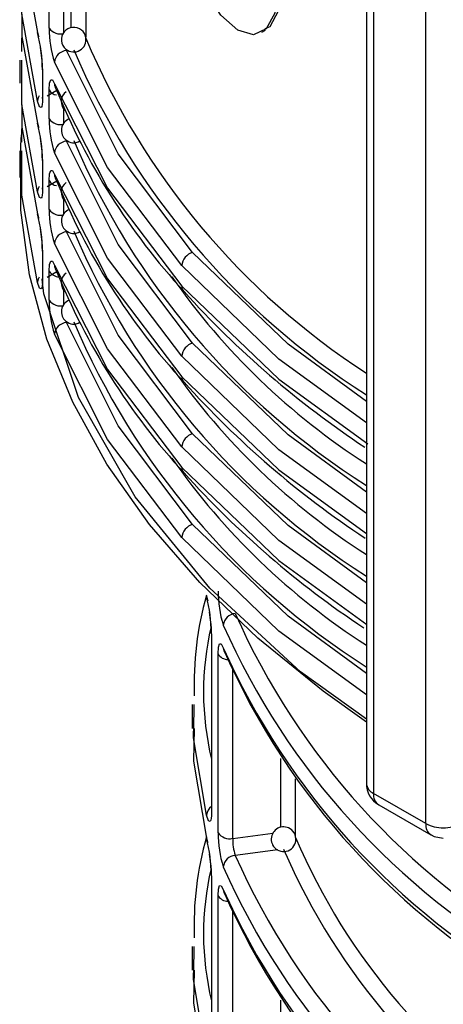
# Model space of a CAD drawing. Units: millimetres. Extents: x 5 to 619, y 2 to 447.
# Drawn here: x 430 to 434, y 169 to 177 of the extents above; entities that cross this region are included whole.
import ezdxf

# ---------------------------------------------------------------- set-up
doc = ezdxf.new("R2010")
doc.units = ezdxf.units.MM

msp = doc.modelspace()

# ---------------------------------------------------------------- linework, layer by layer
for p, q in [((430.624, 177.1892), (430.624, 184.2482)), ((430.7429, 177.1532), (430.7429, 184.0778)), ((430.8015, 177.1922), (430.8015, 183.9981)), ((430.9201, 183.8448), (430.9201, 177.1157)), ((433.1955, 181.9027), (433.1955, 171.0673)), ((433.2541, 181.8457), (433.2541, 170.9857)), ((433.6783, 170.7408), (433.6783, 181.6007)), ((432.3493, 177.1559), (432.3784, 177.1727)), ((430.402, 176.9981), (430.4023, 177.111)), ((430.7634, 177.0063), (430.7774, 177.0081)), ((430.3842, 176.9281), (430.3842, 176.742)), ((430.4016, 176.882), (430.4017, 176.9281)), ((430.5683, 176.8599), (430.5683, 176.6281)), ((430.5699, 176.8497), (430.5699, 176.6179)), ((430.624, 176.4543), (430.624, 176.688)), ((430.6062, 176.6402), (430.6845, 176.6858)), ((430.7429, 176.4183), (430.7429, 176.5357)), ((430.402, 176.2632), (430.4023, 176.3762)), ((430.7634, 176.2714), (430.7774, 176.2732)), ((430.3842, 176.1932), (430.3842, 175.9777)), ((430.4016, 176.1471), (430.4017, 176.1932)), ((430.5683, 176.125), (430.5683, 175.8932)), ((430.5699, 176.1148), (430.5699, 175.883)), ((430.6062, 175.9054), (430.6845, 175.9509)), ((430.624, 175.7194), (430.624, 175.9531)), ((430.7429, 175.6834), (430.7429, 175.8008)), ((430.7634, 175.5365), (430.7774, 175.5383)), ((430.5683, 175.3901), (430.5683, 175.1584)), ((430.5699, 175.3799), (430.5699, 175.1482)), ((430.6062, 175.1705), (430.6845, 175.2161)), ((430.624, 174.9846), (430.624, 175.2182)), ((430.7429, 174.9485), (430.7429, 175.0659)), ((430.7634, 174.8017), (430.7774, 174.8034)), ((431.9398, 172.2787), (431.9398, 170.8305)), ((431.9931, 170.6667), (431.9931, 172.1168)), ((432.112, 170.6217), (432.112, 171.9906)), ((431.7842, 171.7058), (431.7842, 171.5126)), ((431.7984, 171.6568), (431.7993, 171.7057)), ((432.5032, 170.7117), (432.5032, 171.2686)), ((432.6217, 170.6357), (432.6217, 171.1049)), ((433.6783, 170.7408), (433.2541, 170.9857)), ((433.2955, 170.8941), (433.7198, 170.6492)), ((432.112, 170.6217), (432.4372, 170.6629)), ((433.722, 170.648), (433.7199, 170.6491)), ((432.4791, 170.5275), (432.1325, 170.4837)), ((431.9398, 170.319), (431.9398, 168.8708)), ((431.9931, 168.707), (431.9931, 170.1571)), ((432.112, 168.6621), (432.112, 170.0309)), ((431.7842, 169.7461), (431.7842, 169.5529)), ((431.7984, 169.6971), (431.7993, 169.746)), ((432.5032, 168.752), (432.5032, 169.3089))]:
    msp.add_line(p, q)
at = {"flags": 128}
for points in [[(432.4767, 177.5001), (432.4525, 177.3092), (432.3838, 177.183), (432.28, 177.135), (432.153, 177.1719), (432.0167, 177.2945), (431.8861, 177.4952), (431.7772, 177.7529), (431.7041, 178.0294), (431.673, 178.2809), (431.6811, 178.4798), (431.7241, 178.6162), (431.8001, 178.6834), (431.9081, 178.6713), (432.0414, 178.5722), (432.1839, 178.3927), (432.3139, 178.1569), (432.4122, 177.8974), (432.467, 177.6442), (432.4767, 177.5001)], [(430.4011, 178.0357), (430.4005, 177.8561), (430.5287, 177.1534)], [(430.5287, 176.596), (430.4005, 177.3043), (430.4016, 177.6169)], [(432.5056, 177.5168), (432.4815, 177.3259), (432.4129, 177.1998), (432.3735, 177.1816)], [(430.4011, 177.3008), (430.4005, 177.1212), (430.5287, 176.4185)], [(430.5287, 177.1534), (430.5356, 177.124), (430.5402, 177.117)], [(431.787, 175.3713), (431.1841, 176.1695), (430.7634, 177.0063)], [(430.5287, 175.8612), (430.4005, 176.5694), (430.4016, 176.882)], [(430.5699, 176.8497), (430.5685, 176.8566), (430.5683, 176.8599)], [(431.6985, 175.2634), (431.0957, 176.06), (430.666, 176.9123)], [(430.624, 176.688), (430.6271, 176.7415), (430.6359, 176.7699), (430.6495, 176.7686), (430.666, 176.7377)], [(430.666, 176.7377), (431.0957, 175.8906), (431.6985, 175.0978)], [(430.5287, 176.596), (430.5356, 176.6266), (430.5448, 176.642)], [(430.5699, 176.6179), (430.5692, 176.5917), (430.5673, 176.5705), (430.5639, 176.5543), (430.5592, 176.5451), (430.5457, 176.551), (430.5287, 176.596)], [(430.5699, 176.6179), (430.5685, 176.6248), (430.5683, 176.6281)], [(430.4011, 176.5659), (430.4005, 176.3864), (430.5287, 175.6836)], [(430.5287, 176.4185), (430.5356, 176.3891), (430.5402, 176.3822)], [(433.1955, 171.5645), (432.8449, 171.8141), (432.3155, 172.2432), (431.845, 172.6947), (431.4364, 173.1658), (431.0921, 173.6538), (430.8142, 174.1556), (430.6043, 174.6684), (430.4636, 175.189), (430.3931, 175.7142), (430.3931, 176.2411), (430.3995, 176.3238)], [(431.787, 174.6364), (431.1841, 175.4347), (430.7634, 176.2714)], [(430.5287, 175.1263), (430.4005, 175.8345), (430.4016, 176.1471)], [(431.6985, 174.5285), (431.0957, 175.3251), (430.666, 176.1774)], [(430.5699, 176.1148), (430.5685, 176.1217), (430.5683, 176.125)], [(430.624, 175.9531), (430.6271, 176.0066), (430.6359, 176.035), (430.6495, 176.0338), (430.666, 176.0028)], [(430.666, 176.0028), (431.0957, 175.1557), (431.6985, 174.3629)], [(430.5287, 175.8612), (430.5356, 175.8917), (430.5448, 175.9071)], [(430.5699, 175.883), (430.5685, 175.8899), (430.5683, 175.8932)], [(430.5699, 175.883), (430.5692, 175.8568), (430.5673, 175.8357), (430.5639, 175.8194), (430.5592, 175.8102), (430.5457, 175.8161), (430.5287, 175.8612)], [(430.5287, 175.6836), (430.5356, 175.6542), (430.5402, 175.6473)], [(431.787, 173.9015), (431.1841, 174.6998), (430.7634, 175.5365)], [(431.6985, 173.7936), (431.0957, 174.5902), (430.666, 175.4425)], [(430.5699, 175.3799), (430.5685, 175.3868), (430.5683, 175.3901)], [(433.1955, 174.1625), (432.5609, 174.626), (431.787, 175.3713)], [(430.624, 175.2182), (430.6271, 175.2717), (430.6359, 175.3001), (430.6495, 175.2989), (430.666, 175.2679)], [(430.666, 175.2679), (431.0957, 174.4208), (431.6985, 173.6281)], [(433.1955, 173.9889), (432.4869, 174.5051), (431.6985, 175.2634)], [(430.5287, 175.1263), (430.5356, 175.1568), (430.5448, 175.1722)], [(430.5699, 175.1482), (430.5692, 175.1219), (430.5673, 175.1008), (430.5639, 175.0845), (430.5592, 175.0753), (430.5457, 175.0812), (430.5287, 175.1263)], [(433.1955, 171.5887), (432.6612, 171.972), (431.9253, 172.6485), (431.3202, 173.3888), (430.8615, 174.1944), (430.5795, 175.0355), (430.5664, 175.154)], [(430.5699, 175.1482), (430.5685, 175.1551), (430.5683, 175.1584)], [(431.6985, 175.0978), (432.4869, 174.3422), (433.2071, 173.8184)], [(431.787, 173.1667), (431.1841, 173.9649), (430.7634, 174.8017)], [(431.6985, 173.0587), (431.0957, 173.8553), (430.666, 174.7076)], [(433.1955, 173.4276), (432.5609, 173.8911), (431.787, 174.6364)], [(433.1955, 173.254), (432.4869, 173.7702), (431.6985, 174.5285)], [(431.6985, 174.3629), (432.4869, 173.6073), (433.1955, 173.092)], [(433.1955, 172.6927), (432.5609, 173.1562), (431.787, 173.9015)], [(433.1955, 172.5191), (432.4869, 173.0353), (431.6985, 173.7936)], [(431.6985, 173.6281), (432.4869, 172.8724), (433.1992, 172.3545)], [(433.1955, 171.9579), (432.5609, 172.4213), (431.787, 173.1667)], [(433.1955, 171.7842), (432.4869, 172.3004), (431.6985, 173.0587)], [(431.8998, 172.5833), (431.9068, 172.5538), (431.9111, 172.5472)], [(431.9931, 172.1168), (431.9962, 172.1704), (432.005, 172.1987), (432.0186, 172.1974), (432.0352, 172.1664)], [(432.0352, 172.1664), (432.0421, 172.1371), (432.0489, 172.1271)], [(431.8998, 170.8095), (431.7946, 171.437), (431.7984, 171.6568)], [(431.7993, 171.5125), (431.7946, 171.2461), (431.8998, 170.6236)], [(431.9398, 170.8305), (431.9392, 170.8052), (431.9374, 170.7846), (431.9342, 170.7678), (431.9297, 170.7582), (431.9165, 170.7636), (431.8998, 170.8095)], [(431.8998, 170.6236), (431.9068, 170.5941), (431.9111, 170.5875)], [(433.7205, 170.6503), (433.7466, 170.6363), (433.8198, 170.6224)], [(431.9931, 170.1571), (431.9962, 170.2107), (432.005, 170.239), (432.0186, 170.2377), (432.0352, 170.2067)], [(432.0352, 170.2067), (432.0421, 170.1774), (432.0489, 170.1674)], [(431.8998, 168.8498), (431.7946, 169.4773), (431.7984, 169.6971)], [(431.7993, 169.5528), (431.7946, 169.2865), (431.8998, 168.6639)]]:
    msp.add_lwpolyline(points, dxfattribs=at)
for centre, radius, start, end in [((431.5365, 177.1861), 0.9125, 179.8043, 197.46033), ((430.7161, 177.2532), 0.1121, 214.80066, 283.83104), ((430.8224, 177.0953), 0.1, 50.55619, 230.55601), ((430.8334, 177.1026), 0.0874, 6.99112, 53.0364), ((429.2713, 176.8283), 1.2988, 0.94482, 14.49747), ((430.8224, 177.0947), 0.0995, 230.32916, 10.78615), ((436.479, 179.4531), 6.0334, 202.87386, 237.02836), ((429.3296, 176.8359), 1.2389, 1.1123, 9.05203), ((430.7712, 176.9008), 0.1058, 94.25989, 173.77289), ((436.5024, 179.4274), 6.1712, 203.02371, 237.59811), ((430.6907, 176.7221), 0.0749, 207.09633, 264.06093), ((430.7305, 176.7374), 0.0645, 179.77639, 216.49567), ((435.7039, 178.7194), 5.4161, 201.90277, 222.60382), ((430.8132, 176.5943), 0.0932, 123.68846, 232.87964), ((431.5364, 176.4512), 0.9124, 179.8035, 197.46128), ((430.7161, 176.5183), 0.1121, 214.80066, 283.83104), ((430.8215, 176.3602), 0.0993, 110.81291, 230.89843), ((429.2713, 176.0934), 1.2987, 0.94466, 14.49763), ((429.3296, 176.101), 1.2389, 1.1123, 9.05203), ((430.7712, 176.1659), 0.1058, 94.25943, 173.77187), ((430.8208, 176.3524), 0.0929, 228.15862, 302.64372), ((436.5024, 178.6926), 6.1712, 203.02375, 237.59807), ((430.7305, 176.0025), 0.0645, 179.77209, 216.49997), ((430.6907, 175.9872), 0.0749, 207.09633, 264.06093), ((435.7039, 177.9846), 5.4161, 201.90282, 222.60377), ((430.8132, 175.8594), 0.0932, 123.68846, 232.87964), ((429.2713, 175.3585), 1.2987, 0.9448, 14.49762), ((431.5365, 175.7163), 0.9125, 179.80407, 197.46072), ((430.7161, 175.7834), 0.1121, 214.80066, 283.83104), ((430.8215, 175.6253), 0.0993, 110.81449, 230.8971), ((429.3296, 175.3661), 1.2389, 1.11246, 9.05201), ((430.7712, 175.4311), 0.1058, 94.25696, 173.77433), ((430.8208, 175.6175), 0.0929, 228.15862, 302.64372), ((436.5024, 177.9577), 6.1712, 203.02375, 237.59807), ((431.8214, 175.2528), 0.1234, 106.18936, 175.08548), ((430.7305, 175.2677), 0.0645, 179.77209, 216.49997), ((430.7028, 175.2644), 0.0913, 210.41419, 270.31621), ((435.7039, 177.2497), 5.4161, 201.90282, 222.60377), ((430.8132, 175.1246), 0.0932, 123.68846, 232.87964), ((436.2593, 178.4231), 5.6664, 214.99646, 237.2685), ((431.7561, 175.0958), 0.0577, 178.01889, 227.78611), ((437.4018, 180.1788), 7.6541, 222.04132, 236.55609), ((431.5365, 174.9814), 0.9125, 179.80407, 197.46072), ((430.7161, 175.0485), 0.1121, 214.80066, 283.83104), ((430.8215, 174.8904), 0.0993, 110.81344, 230.89815), ((430.7712, 174.6962), 0.1058, 94.25696, 173.77433), ((430.8208, 174.8826), 0.0929, 228.16044, 302.6419), ((436.5023, 177.2228), 6.1712, 203.02362, 237.5982), ((431.8215, 174.5179), 0.1234, 106.19198, 175.08413), ((436.2594, 177.6883), 5.6665, 214.99656, 237.26842), ((431.7561, 174.361), 0.0577, 178.02149, 227.78122), ((437.4048, 179.4473), 7.6586, 222.04452, 236.57246), ((431.8214, 173.783), 0.1234, 106.19067, 175.08418), ((436.2594, 176.9534), 5.6665, 214.99656, 237.26842), ((431.7561, 173.6261), 0.0577, 178.02149, 227.78122), ((437.3915, 178.6978), 7.6389, 222.02994, 236.50226), ((431.8214, 173.0481), 0.1234, 106.19067, 175.08418), ((432.902, 172.6227), 0.9088, 179.76947, 197.50646), ((434.4169, 171.8764), 2.6183, 164.13412, 182.20442), ((430.5824, 172.2556), 1.3576, 0.97391, 13.96772), ((430.68, 172.2659), 1.2585, 0.96493, 8.58421), ((432.1405, 172.3379), 0.1059, 94.31001, 173.7753), ((437.5301, 174.8383), 5.905, 203.92694, 240.48752), ((434.1963, 171.8077), 2.3213, 166.79717, 193.56766), ((437.4926, 174.7743), 5.9719, 203.95798, 240.45762), ((437.4928, 174.6128), 5.9808, 204.14566, 240.50428), ((432.0723, 172.1635), 0.0919, 210.5128, 271.15532), ((437.4788, 174.545), 5.9445, 203.99405, 240.69193), ((433.3955, 171.0673), 0.2, 180, 240.00269), ((433.2956, 171.0773), 0.1006, 185.69474, 245.62603), ((433.3492, 170.9736), 0.0959, 172.74568, 235.94188), ((431.9872, 170.8049), 0.0875, 122.81956, 176.96694), ((432.5241, 170.6147), 0.1, 50.55455, 230.55655), ((433.7765, 170.73), 0.0987, 173.7581, 235.02569), ((433.814, 170.9955), 0.2886, 241.95946, 271.1441), ((433.8255, 170.9955), 0.2886, 268.85597, 298.04037), ((434.4169, 169.9167), 2.6184, 164.13417, 182.20437), ((430.5825, 170.2959), 1.3575, 0.97383, 13.96792), ((432.902, 170.663), 0.9089, 179.76986, 197.50607), ((432.0852, 170.7305), 0.112, 214.73308, 283.85016), ((432.5112, 170.6104), 0.3993, 178.37783, 198.5035), ((432.5241, 170.6141), 0.0995, 230.33387, 10.84556), ((432.5351, 170.6221), 0.0875, 7.07721, 53.04171), ((437.4145, 172.6788), 5.2133, 203.17174, 238.09234), ((430.68, 170.3062), 1.2585, 0.96483, 8.58417), ((432.1405, 170.3782), 0.1059, 94.30755, 173.77776), ((437.5301, 172.8786), 5.905, 203.92699, 240.48746), ((437.4366, 172.6531), 5.35, 203.34273, 238.72288), ((437.4926, 172.8146), 5.9719, 203.95807, 240.45754), ((434.1963, 169.848), 2.3213, 166.79726, 193.56757), ((432.0723, 170.2038), 0.0919, 210.5128, 271.15532), ((437.4927, 172.6531), 5.9808, 204.14557, 240.50437), ((437.4788, 172.5853), 5.9446, 203.99408, 240.69185)]:
    msp.add_arc(centre, radius, start, end)

doc.saveas('drawing.dxf')
